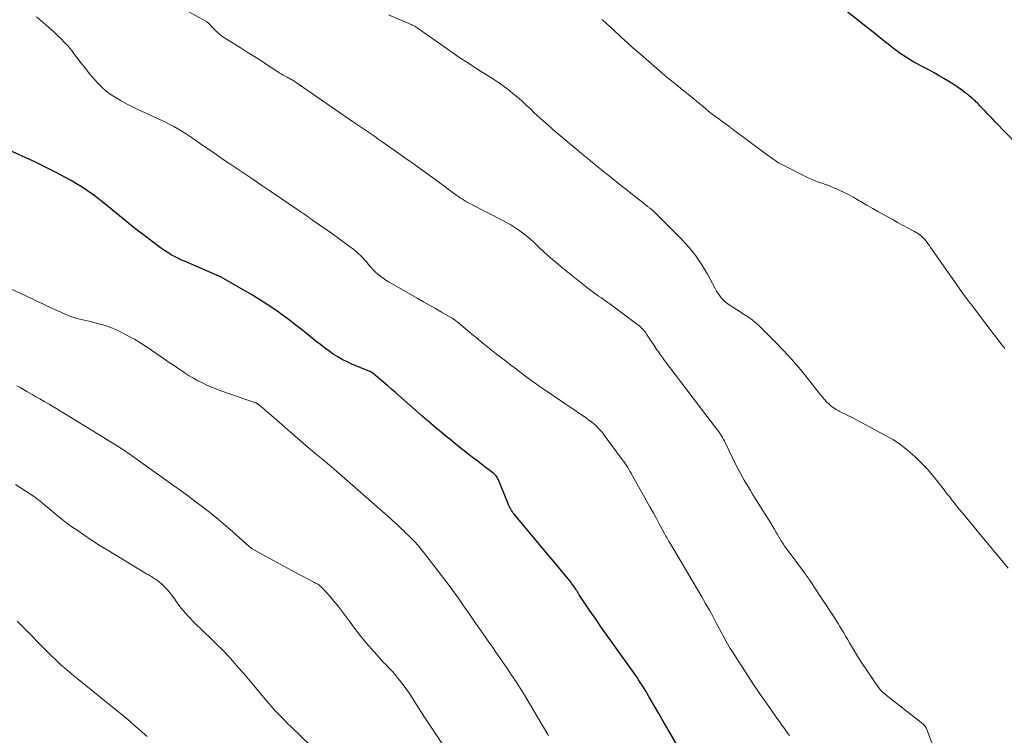
# Model space of a CAD drawing. Units: feet. Extents: x 1955000 to 1960028, y 525000 to 530001.
# Drawn here: x 1956672 to 1956833, y 526660 to 526776 of the extents above; entities that cross this region are included whole.
import ezdxf

# ---------------------------------------------------------------- set-up
doc = ezdxf.new("R2010")
doc.units = ezdxf.units.FT
doc.header["$LTSCALE"] = 100
doc.header["$MEASUREMENT"] = 0
doc.layers.add('CONTOUR INDEX', color=32, linetype='Continuous', lineweight=25)
doc.layers.add('CONTOUR INTERMEDIATE', color=40, linetype='Continuous', lineweight=15)

msp = doc.modelspace()

# ---------------------------------------------------------------- linework, layer by layer
at = {"layer": 'CONTOUR INDEX', "flags": 128}
for points, elevation in [([(1956834.6, 526756.12), (1956831.13, 526759.74), (1956830.72, 526760.18), (1956830.3, 526760.61), (1956829.88, 526761.05), (1956829.47, 526761.49), (1956829.02, 526761.95), (1956828.83, 526762.15), (1956828.63, 526762.36), (1956828.44, 526762.56), (1956828.24, 526762.76), (1956828.04, 526762.95), (1956827.84, 526763.15), (1956827.63, 526763.34), (1956827.42, 526763.52), (1956827.22, 526763.7), (1956826.9, 526763.96), (1956826.58, 526764.22), (1956826.25, 526764.48), (1956825.92, 526764.73), (1956825.83, 526764.79), (1956825.45, 526765.07), (1956825.07, 526765.34), (1956824.68, 526765.6), (1956824.28, 526765.85), (1956823.54, 526766.32), (1956822.77, 526766.8), (1956821.99, 526767.26), (1956821.19, 526767.71), (1956820.39, 526768.14), (1956819.13, 526768.8), (1956818.5, 526769.13), (1956817.88, 526769.48), (1956817.27, 526769.83), (1956816.66, 526770.2), (1956816.07, 526770.58), (1956815.48, 526770.98), (1956814.91, 526771.4), (1956814.35, 526771.84), (1956813.65, 526772.4), (1956812.75, 526773.13), (1956811.84, 526773.86), (1956810.94, 526774.58), (1956810.03, 526775.3), (1956806.34, 526778.22)], 1040), ([(1956780.11, 526656.65), (1956777.35, 526661.36), (1956776.81, 526662.29), (1956776.27, 526663.22), (1956775.73, 526664.16), (1956775.2, 526665.1), (1956774.66, 526666.04), (1956774.4, 526666.51), (1956774.13, 526666.97), (1956773.85, 526667.42), (1956773.56, 526667.87), (1956773.27, 526668.32), (1956772.98, 526668.76), (1956772.68, 526669.2), (1956772.37, 526669.64), (1956768.95, 526674.42), (1956767.97, 526675.79), (1956767.01, 526677.17), (1956766.05, 526678.56), (1956765.11, 526679.95), (1956763.3, 526682.62), (1956763.23, 526682.73), (1956763.16, 526682.84), (1956763.09, 526682.96), (1956763.02, 526683.07), (1956762.95, 526683.18), (1956762.88, 526683.3), (1956762.81, 526683.41), (1956762.74, 526683.52), (1956762.38, 526684.04), (1956762.12, 526684.41), (1956761.86, 526684.77), (1956761.58, 526685.13), (1956761.3, 526685.47), (1956752.68, 526695.77), (1956752.61, 526695.86), (1956752.54, 526695.94), (1956752.48, 526696.03), (1956752.42, 526696.12), (1956752.28, 526696.34), (1956752.15, 526696.55), (1956752.04, 526696.76), (1956751.93, 526696.97), (1956751.83, 526697.19), (1956750.14, 526701.35), (1956750.06, 526701.52), (1956749.97, 526701.68), (1956749.87, 526701.83), (1956749.76, 526701.98), (1956749.64, 526702.12), (1956749.51, 526702.25), (1956749.37, 526702.37), (1956749.23, 526702.49), (1956748.14, 526703.32), (1956747.45, 526703.84), (1956746.76, 526704.37), (1956746.08, 526704.9), (1956745.39, 526705.44), (1956743.31, 526707.07), (1956742.47, 526707.74), (1956741.63, 526708.42), (1956740.81, 526709.1), (1956739.99, 526709.8), (1956738.61, 526710.97), (1956738.49, 526711.08), (1956738.36, 526711.19), (1956738.23, 526711.31), (1956738.11, 526711.42), (1956737.98, 526711.53), (1956737.86, 526711.64), (1956737.73, 526711.75), (1956737.6, 526711.86), (1956733.36, 526715.58), (1956732.73, 526716.13), (1956732.1, 526716.68), (1956731.46, 526717.22), (1956730.82, 526717.76), (1956729.64, 526718.75), (1956729.59, 526718.8), (1956729.54, 526718.84), (1956729.48, 526718.87), (1956729.42, 526718.91), (1956729.36, 526718.94), (1956729.3, 526718.97), (1956729.24, 526719), (1956729.18, 526719.02), (1956726.25, 526720.24), (1956725.46, 526720.59), (1956724.69, 526720.98), (1956723.94, 526721.41), (1956723.21, 526721.87), (1956722.5, 526722.37), (1956721.8, 526722.87), (1956721.11, 526723.4), (1956720.43, 526723.93), (1956718.55, 526725.46), (1956717.74, 526726.11), (1956716.92, 526726.74), (1956716.1, 526727.37), (1956715.27, 526727.98), (1956714.74, 526728.38), (1956714.17, 526728.79), (1956713.6, 526729.19), (1956713.01, 526729.58), (1956712.43, 526729.97), (1956711.84, 526730.35), (1956711.24, 526730.72), (1956710.64, 526731.08), (1956710.04, 526731.44), (1956704.94, 526734.38), (1956704.84, 526734.44), (1956704.73, 526734.49), (1956704.63, 526734.55), (1956704.52, 526734.6), (1956704.41, 526734.65), (1956704.3, 526734.7), (1956704.2, 526734.75), (1956704.09, 526734.8), (1956698.94, 526736.99), (1956698.61, 526737.13), (1956698.28, 526737.28), (1956697.96, 526737.43), (1956697.64, 526737.59), (1956697.32, 526737.76), (1956697.01, 526737.93), (1956696.7, 526738.11), (1956696.39, 526738.3), (1956696.11, 526738.48), (1956695.68, 526738.77), (1956695.24, 526739.06), (1956694.82, 526739.37), (1956694.4, 526739.68), (1956692.72, 526740.96), (1956691.46, 526741.93), (1956690.22, 526742.9), (1956688.99, 526743.89), (1956687.76, 526744.89), (1956685.69, 526746.59), (1956684.87, 526747.25), (1956684.03, 526747.88), (1956683.16, 526748.48), (1956682.28, 526749.06), (1956681.38, 526749.61), (1956680.47, 526750.14), (1956679.55, 526750.66), (1956678.62, 526751.16), (1956678.13, 526751.41), (1956676.95, 526752.02), (1956675.76, 526752.62), (1956674.56, 526753.19), (1956673.36, 526753.76), (1956672.51, 526754.15), (1956670.86, 526754.88)], 1020)]:
    msp.add_lwpolyline(points, dxfattribs=dict(at, elevation=elevation))
at = {"layer": 'CONTOUR INTERMEDIATE', "flags": 128}
for points, elevation in [([(1956821.37, 526656.85), (1956819.9, 526660.79), (1956819.83, 526660.94), (1956819.75, 526661.09), (1956819.65, 526661.22), (1956819.55, 526661.35), (1956819.43, 526661.46), (1956819.31, 526661.58), (1956819.18, 526661.69), (1956819.05, 526661.79), (1956813.34, 526666.26), (1956813.26, 526666.32), (1956813.19, 526666.37), (1956813.12, 526666.43), (1956813.05, 526666.49), (1956812.97, 526666.55), (1956812.9, 526666.61), (1956812.84, 526666.67), (1956812.77, 526666.73), (1956812.61, 526666.89), (1956812.48, 526667.04), (1956812.34, 526667.19), (1956812.22, 526667.35), (1956812.1, 526667.51), (1956809.35, 526671.56), (1956808.83, 526672.34), (1956808.33, 526673.13), (1956807.84, 526673.94), (1956807.36, 526674.75), (1956807.03, 526675.35), (1956806.73, 526675.86), (1956806.43, 526676.38), (1956806.13, 526676.89), (1956805.82, 526677.41), (1956805.51, 526677.92), (1956805.19, 526678.43), (1956804.87, 526678.93), (1956804.55, 526679.43), (1956804.21, 526679.94), (1956803.88, 526680.44), (1956803.55, 526680.95), (1956803.21, 526681.45), (1956801.18, 526684.53), (1956801.04, 526684.74), (1956800.9, 526684.95), (1956800.76, 526685.15), (1956800.61, 526685.36), (1956800.47, 526685.56), (1956800.32, 526685.77), (1956800.17, 526685.97), (1956800.02, 526686.17), (1956797.03, 526690.2), (1956796.9, 526690.38), (1956796.78, 526690.55), (1956796.66, 526690.73), (1956796.53, 526690.91), (1956796.42, 526691.1), (1956796.3, 526691.28), (1956796.19, 526691.47), (1956796.08, 526691.65), (1956795.62, 526692.46), (1956795.55, 526692.58), (1956795.48, 526692.7), (1956795.41, 526692.82), (1956795.33, 526692.94), (1956795.26, 526693.06), (1956795.19, 526693.18), (1956795.12, 526693.3), (1956795.05, 526693.42), (1956794.97, 526693.55), (1956794.86, 526693.73), (1956794.74, 526693.92), (1956794.63, 526694.1), (1956794.52, 526694.29), (1956791.58, 526699.02), (1956791.23, 526699.59), (1956790.88, 526700.17), (1956790.54, 526700.74), (1956790.19, 526701.32), (1956789.86, 526701.9), (1956789.53, 526702.48), (1956789.22, 526703.08), (1956788.92, 526703.68), (1956787.14, 526707.33), (1956786.98, 526707.64), (1956786.82, 526707.94), (1956786.65, 526708.24), (1956786.48, 526708.54), (1956786.3, 526708.83), (1956786.11, 526709.12), (1956785.91, 526709.4), (1956785.7, 526709.68), (1956777.07, 526721.03), (1956776.88, 526721.28), (1956776.7, 526721.54), (1956776.52, 526721.79), (1956776.34, 526722.05), (1956776.16, 526722.31), (1956775.98, 526722.57), (1956775.81, 526722.83), (1956775.63, 526723.09), (1956774.3, 526725.09), (1956774.15, 526725.3), (1956774, 526725.52), (1956773.83, 526725.72), (1956773.66, 526725.92), (1956773.48, 526726.11), (1956773.29, 526726.29), (1956773.09, 526726.47), (1956772.89, 526726.63), (1956768.28, 526730.06), (1956767.83, 526730.38), (1956767.38, 526730.7), (1956766.93, 526731.02), (1956766.47, 526731.32), (1956766.02, 526731.63), (1956765.57, 526731.95), (1956765.13, 526732.28), (1956764.7, 526732.62), (1956760.64, 526735.89), (1956759.63, 526736.73), (1956758.63, 526737.58), (1956757.66, 526738.45), (1956756.69, 526739.34), (1956755.95, 526740.05), (1956755.36, 526740.58), (1956754.75, 526741.1), (1956754.13, 526741.59), (1956753.49, 526742.06), (1956752.83, 526742.51), (1956752.16, 526742.94), (1956751.48, 526743.34), (1956750.77, 526743.71), (1956745.95, 526746.17), (1956745.61, 526746.34), (1956745.28, 526746.52), (1956744.95, 526746.71), (1956744.62, 526746.9), (1956744.29, 526747.1), (1956743.97, 526747.3), (1956743.66, 526747.52), (1956743.35, 526747.74), (1956741.96, 526748.76), (1956740.98, 526749.49), (1956740, 526750.21), (1956739.01, 526750.92), (1956738.03, 526751.64), (1956737.04, 526752.35), (1956736.05, 526753.06), (1956735.06, 526753.77), (1956734.06, 526754.47), (1956731.19, 526756.48), (1956730.55, 526756.93), (1956729.91, 526757.37), (1956729.27, 526757.81), (1956728.62, 526758.26), (1956727.66, 526758.92), (1956727.5, 526759.03), (1956727.34, 526759.14), (1956727.18, 526759.25), (1956727.02, 526759.36), (1956726.86, 526759.47), (1956726.7, 526759.58), (1956726.54, 526759.69), (1956726.37, 526759.8), (1956716.99, 526766.27), (1956716.84, 526766.38), (1956716.68, 526766.47), (1956716.52, 526766.57), (1956716.35, 526766.66), (1956716.19, 526766.75), (1956716.02, 526766.84), (1956715.86, 526766.93), (1956715.69, 526767.02), (1956715.37, 526767.19), (1956715.05, 526767.37), (1956714.73, 526767.56), (1956714.42, 526767.75), (1956714.11, 526767.95), (1956712.51, 526768.99), (1956711.4, 526769.71), (1956710.29, 526770.42), (1956709.17, 526771.12), (1956708.05, 526771.83), (1956705.8, 526773.23), (1956705.23, 526773.62), (1956704.68, 526774.03), (1956704.16, 526774.48), (1956703.67, 526774.97), (1956702.74, 526775.94), (1956702.72, 526775.95), (1956702.71, 526775.97), (1956702.69, 526775.99), (1956702.68, 526776), (1956702.61, 526776.06), (1956702.59, 526776.08), (1956702.57, 526776.09), (1956702.55, 526776.1), (1956702.53, 526776.12), (1956694.68, 526780.42)], 1028), ([(1956797.57, 526659.64), (1956797.17, 526660.21), (1956796.76, 526660.79), (1956796.36, 526661.36), (1956795.95, 526661.93), (1956795.55, 526662.5), (1956794.48, 526663.99), (1956793.55, 526665.31), (1956792.64, 526666.63), (1956791.74, 526667.97), (1956790.85, 526669.32), (1956788.16, 526673.47), (1956787.92, 526673.84), (1956787.7, 526674.21), (1956787.48, 526674.59), (1956787.27, 526674.97), (1956787.07, 526675.35), (1956786.86, 526675.74), (1956786.66, 526676.12), (1956786.45, 526676.51), (1956785.7, 526677.93), (1956785.12, 526679.02), (1956784.52, 526680.1), (1956783.91, 526681.18), (1956783.29, 526682.25), (1956778.87, 526689.73), (1956778.72, 526690), (1956778.56, 526690.26), (1956778.4, 526690.53), (1956778.24, 526690.79), (1956778.17, 526690.91), (1956778.05, 526691.11), (1956777.93, 526691.32), (1956777.81, 526691.53), (1956777.69, 526691.74), (1956777.57, 526691.95), (1956777.45, 526692.16), (1956777.34, 526692.37), (1956777.22, 526692.58), (1956776.41, 526694.08), (1956775.89, 526695.04), (1956775.37, 526696), (1956774.84, 526696.96), (1956774.3, 526697.91), (1956772.01, 526701.99), (1956771.82, 526702.33), (1956771.62, 526702.67), (1956771.42, 526703.01), (1956771.21, 526703.35), (1956771, 526703.68), (1956770.78, 526704.02), (1956770.56, 526704.34), (1956770.33, 526704.66), (1956767.38, 526708.66), (1956767.08, 526709.05), (1956766.75, 526709.43), (1956766.41, 526709.79), (1956766.05, 526710.14), (1956765.68, 526710.47), (1956765.29, 526710.79), (1956764.89, 526711.09), (1956764.49, 526711.38), (1956757.41, 526716.21), (1956757.13, 526716.4), (1956756.85, 526716.59), (1956756.58, 526716.78), (1956756.3, 526716.98), (1956756.03, 526717.17), (1956755.75, 526717.37), (1956755.48, 526717.57), (1956755.21, 526717.77), (1956753.96, 526718.7), (1956753.07, 526719.38), (1956752.18, 526720.05), (1956751.29, 526720.73), (1956750.41, 526721.41), (1956749.77, 526721.91), (1956748.68, 526722.76), (1956747.6, 526723.63), (1956746.54, 526724.51), (1956745.47, 526725.4), (1956743.64, 526726.96), (1956743.5, 526727.07), (1956743.36, 526727.18), (1956743.22, 526727.29), (1956743.08, 526727.4), (1956742.93, 526727.5), (1956742.78, 526727.6), (1956742.63, 526727.69), (1956742.48, 526727.78), (1956740.85, 526728.71), (1956739.89, 526729.27), (1956738.92, 526729.82), (1956737.95, 526730.37), (1956736.98, 526730.92), (1956732.7, 526733.36), (1956732.24, 526733.64), (1956731.78, 526733.92), (1956731.34, 526734.23), (1956730.9, 526734.54), (1956730.48, 526734.88), (1956730.08, 526735.23), (1956729.71, 526735.61), (1956729.35, 526736.01), (1956729.24, 526736.14), (1956728.93, 526736.51), (1956728.61, 526736.88), (1956728.3, 526737.24), (1956727.98, 526737.6), (1956727.65, 526737.95), (1956727.3, 526738.28), (1956726.94, 526738.59), (1956726.56, 526738.89), (1956725.64, 526739.59), (1956724.79, 526740.22), (1956723.93, 526740.85), (1956723.07, 526741.47), (1956722.2, 526742.08), (1956719.84, 526743.71), (1956719.54, 526743.92), (1956719.24, 526744.13), (1956718.94, 526744.34), (1956718.64, 526744.55), (1956718.34, 526744.76), (1956718.04, 526744.97), (1956717.74, 526745.18), (1956717.43, 526745.38), (1956713.01, 526748.38), (1956711.55, 526749.37), (1956710.08, 526750.36), (1956708.62, 526751.35), (1956707.16, 526752.34), (1956706.33, 526752.9), (1956705.28, 526753.61), (1956704.23, 526754.33), (1956703.18, 526755.05), (1956702.14, 526755.77), (1956700.5, 526756.9), (1956699.86, 526757.34), (1956699.21, 526757.76), (1956698.56, 526758.17), (1956697.9, 526758.57), (1956697.22, 526758.95), (1956696.55, 526759.32), (1956695.86, 526759.67), (1956695.16, 526760.01), (1956691.25, 526761.82), (1956690.38, 526762.24), (1956689.51, 526762.68), (1956688.65, 526763.14), (1956687.8, 526763.62), (1956686.99, 526764.14), (1956686.22, 526764.71), (1956685.5, 526765.36), (1956684.83, 526766.05), (1956684.31, 526766.65), (1956683.55, 526767.52), (1956682.82, 526768.41), (1956682.1, 526769.32), (1956681.41, 526770.24), (1956681.03, 526770.74), (1956680.52, 526771.41), (1956679.98, 526772.05), (1956679.41, 526772.67), (1956678.83, 526773.28), (1956678.22, 526773.86), (1956677.61, 526774.44), (1956676.98, 526775), (1956676.35, 526775.56), (1956674.82, 526776.88)], 1024), ([(1956833.22, 526686.94), (1956828.18, 526693.01), (1956827.45, 526693.9), (1956826.71, 526694.8), (1956825.98, 526695.69), (1956825.26, 526696.59), (1956824.23, 526697.87), (1956824.02, 526698.13), (1956823.81, 526698.4), (1956823.6, 526698.66), (1956823.4, 526698.93), (1956823.19, 526699.2), (1956822.99, 526699.46), (1956822.78, 526699.73), (1956822.57, 526699.99), (1956821.56, 526701.29), (1956820.82, 526702.19), (1956820.06, 526703.07), (1956819.27, 526703.91), (1956818.45, 526704.73), (1956818, 526705.17), (1956816.9, 526706.14), (1956815.75, 526707.04), (1956814.53, 526707.85), (1956813.26, 526708.59), (1956807.67, 526711.55), (1956807.18, 526711.8), (1956806.69, 526712.05), (1956806.2, 526712.3), (1956805.71, 526712.54), (1956805.61, 526712.59), (1956805.18, 526712.82), (1956804.76, 526713.09), (1956804.37, 526713.39), (1956803.99, 526713.72), (1956803.64, 526714.07), (1956803.3, 526714.43), (1956802.98, 526714.81), (1956802.66, 526715.2), (1956800.7, 526717.71), (1956799.39, 526719.33), (1956798.03, 526720.92), (1956796.62, 526722.46), (1956795.16, 526723.96), (1956792.64, 526726.45), (1956792.27, 526726.8), (1956791.89, 526727.13), (1956791.48, 526727.45), (1956791.07, 526727.75), (1956790.65, 526728.04), (1956790.22, 526728.33), (1956789.79, 526728.61), (1956789.36, 526728.88), (1956787.94, 526729.77), (1956787.55, 526730.04), (1956787.18, 526730.33), (1956786.84, 526730.65), (1956786.52, 526730.99), (1956786.23, 526731.35), (1956785.95, 526731.73), (1956785.7, 526732.13), (1956785.47, 526732.53), (1956784.23, 526734.87), (1956783.32, 526736.4), (1956782.33, 526737.88), (1956781.22, 526739.25), (1956780.02, 526740.57), (1956775.63, 526744.96), (1956775.48, 526745.11), (1956775.32, 526745.26), (1956775.15, 526745.4), (1956774.98, 526745.53), (1956774.82, 526745.65), (1956774.73, 526745.72), (1956774.63, 526745.79), (1956774.54, 526745.87), (1956774.45, 526745.94), (1956774.35, 526746.02), (1956774.26, 526746.09), (1956774.17, 526746.17), (1956774.07, 526746.25), (1956774, 526746.31), (1956773.86, 526746.42), (1956773.73, 526746.53), (1956773.6, 526746.63), (1956773.46, 526746.74), (1956771.98, 526747.89), (1956771.11, 526748.57), (1956770.24, 526749.26), (1956769.37, 526749.95), (1956768.51, 526750.65), (1956768.05, 526751.02), (1956766.96, 526751.91), (1956765.87, 526752.8), (1956764.78, 526753.69), (1956763.69, 526754.58), (1956762.93, 526755.2), (1956761.74, 526756.18), (1956760.56, 526757.17), (1956759.39, 526758.18), (1956758.23, 526759.19), (1956756.93, 526760.34), (1956756.43, 526760.79), (1956755.93, 526761.25), (1956755.45, 526761.72), (1956754.96, 526762.19), (1956754.89, 526762.26), (1956754.44, 526762.69), (1956753.99, 526763.11), (1956753.52, 526763.53), (1956753.04, 526763.93), (1956752.49, 526764.38), (1956751.72, 526764.99), (1956750.93, 526765.58), (1956750.13, 526766.14), (1956749.31, 526766.68), (1956746.78, 526768.28), (1956745.24, 526769.28), (1956743.7, 526770.3), (1956742.18, 526771.34), (1956740.67, 526772.4), (1956737.98, 526774.32), (1956737.82, 526774.43), (1956737.67, 526774.54), (1956737.52, 526774.65), (1956737.37, 526774.76), (1956737.22, 526774.87), (1956737.07, 526774.98), (1956736.91, 526775.08), (1956736.75, 526775.17), (1956736.69, 526775.21), (1956736.49, 526775.31), (1956736.29, 526775.42), (1956736.09, 526775.51), (1956735.89, 526775.6), (1956732.22, 526777.18)], 1032), ([(1956832.69, 526722.77), (1956832.05, 526723.59), (1956831.42, 526724.42), (1956830.79, 526725.24), (1956828.09, 526728.8), (1956827.83, 526729.14), (1956827.57, 526729.47), (1956827.31, 526729.81), (1956827.05, 526730.14), (1956826.79, 526730.48), (1956826.53, 526730.81), (1956826.28, 526731.16), (1956826.03, 526731.5), (1956820.91, 526738.83), (1956820.65, 526739.19), (1956820.39, 526739.55), (1956820.13, 526739.9), (1956819.86, 526740.25), (1956819.65, 526740.53), (1956819.48, 526740.73), (1956819.29, 526740.93), (1956819.1, 526741.1), (1956818.89, 526741.27), (1956818.67, 526741.42), (1956818.45, 526741.57), (1956818.22, 526741.7), (1956817.99, 526741.83), (1956816.84, 526742.46), (1956816.03, 526742.9), (1956815.22, 526743.34), (1956814.41, 526743.78), (1956813.6, 526744.23), (1956813.09, 526744.51), (1956812.12, 526745.05), (1956811.15, 526745.6), (1956810.19, 526746.16), (1956809.23, 526746.72), (1956808.88, 526746.93), (1956808.09, 526747.38), (1956807.3, 526747.82), (1956806.49, 526748.22), (1956805.67, 526748.61), (1956805.12, 526748.86), (1956804.57, 526749.1), (1956804.01, 526749.33), (1956803.45, 526749.53), (1956802.88, 526749.72), (1956802.31, 526749.92), (1956801.74, 526750.13), (1956801.19, 526750.37), (1956800.65, 526750.62), (1956796.56, 526752.64), (1956796.17, 526752.85), (1956795.78, 526753.07), (1956795.4, 526753.31), (1956795.03, 526753.57), (1956794.67, 526753.84), (1956794.31, 526754.1), (1956793.95, 526754.37), (1956793.59, 526754.64), (1956788.26, 526758.61), (1956787.71, 526759.02), (1956787.17, 526759.42), (1956786.62, 526759.81), (1956786.07, 526760.21), (1956785.52, 526760.6), (1956784.98, 526761.01), (1956784.45, 526761.43), (1956783.93, 526761.86), (1956783.6, 526762.14), (1956782.99, 526762.65), (1956782.37, 526763.16), (1956781.76, 526763.66), (1956781.14, 526764.17), (1956780.93, 526764.34), (1956780.42, 526764.76), (1956779.9, 526765.17), (1956779.39, 526765.58), (1956778.87, 526765.99), (1956778.36, 526766.4), (1956777.85, 526766.82), (1956777.34, 526767.24), (1956776.84, 526767.67), (1956773.34, 526770.71), (1956773.03, 526770.98), (1956772.71, 526771.26), (1956772.39, 526771.54), (1956772.07, 526771.81), (1956771.76, 526772.09), (1956771.44, 526772.37), (1956771.13, 526772.66), (1956770.82, 526772.94), (1956768.4, 526775.17), (1956768.12, 526775.43), (1956767.85, 526775.68), (1956767.57, 526775.93), (1956767.29, 526776.19), (1956767, 526776.44)], 1036), ([(1956758.3, 526659.61), (1956758.19, 526659.8), (1956754.47, 526666.06), (1956754.21, 526666.5), (1956753.94, 526666.93), (1956753.68, 526667.36), (1956753.4, 526667.79), (1956753.13, 526668.22), (1956752.85, 526668.64), (1956752.57, 526669.07), (1956752.29, 526669.49), (1956751.59, 526670.53), (1956751.22, 526671.08), (1956750.85, 526671.63), (1956750.48, 526672.18), (1956750.11, 526672.72), (1956749.74, 526673.27), (1956749.36, 526673.82), (1956748.98, 526674.36), (1956748.6, 526674.9), (1956747.78, 526676.06), (1956746.99, 526677.18), (1956746.2, 526678.3), (1956745.41, 526679.43), (1956744.63, 526680.56), (1956744.45, 526680.82), (1956743.58, 526682.08), (1956742.69, 526683.32), (1956741.78, 526684.55), (1956740.86, 526685.77), (1956738.32, 526689.08), (1956737.72, 526689.83), (1956737.1, 526690.57), (1956736.45, 526691.27), (1956735.78, 526691.96), (1956735.01, 526692.72), (1956734.71, 526693.02), (1956734.41, 526693.31), (1956734.11, 526693.6), (1956733.8, 526693.89), (1956733.49, 526694.18), (1956733.17, 526694.46), (1956732.86, 526694.74), (1956732.54, 526695.02), (1956723.37, 526703.07), (1956722.86, 526703.52), (1956722.34, 526703.96), (1956721.82, 526704.39), (1956721.29, 526704.82), (1956720.76, 526705.25), (1956720.23, 526705.68), (1956719.72, 526706.12), (1956719.2, 526706.57), (1956713.15, 526711.82), (1956712.82, 526712.11), (1956712.49, 526712.4), (1956712.16, 526712.68), (1956711.83, 526712.97), (1956711.3, 526713.42), (1956711.23, 526713.48), (1956711.16, 526713.54), (1956711.1, 526713.59), (1956711.03, 526713.64), (1956710.99, 526713.67), (1956710.94, 526713.71), (1956710.88, 526713.75), (1956710.83, 526713.78), (1956710.77, 526713.81), (1956710.71, 526713.84), (1956710.65, 526713.87), (1956710.59, 526713.89), (1956710.53, 526713.92), (1956704.89, 526715.89), (1956704.13, 526716.17), (1956703.37, 526716.47), (1956702.62, 526716.8), (1956701.88, 526717.15), (1956701.16, 526717.52), (1956700.44, 526717.91), (1956699.75, 526718.33), (1956699.06, 526718.77), (1956698.84, 526718.91), (1956698.05, 526719.44), (1956697.27, 526719.97), (1956696.48, 526720.5), (1956695.7, 526721.03), (1956692.85, 526722.97), (1956691.83, 526723.63), (1956690.79, 526724.27), (1956689.72, 526724.86), (1956688.64, 526725.42), (1956688.31, 526725.58), (1956687.36, 526726.01), (1956686.4, 526726.39), (1956685.41, 526726.7), (1956684.41, 526726.96), (1956683.37, 526727.2), (1956682.88, 526727.31), (1956682.39, 526727.43), (1956681.9, 526727.55), (1956681.41, 526727.68), (1956680.93, 526727.82), (1956680.45, 526727.98), (1956679.98, 526728.16), (1956679.52, 526728.36), (1956678.21, 526728.96), (1956677.09, 526729.47), (1956675.99, 526729.99), (1956674.88, 526730.51), (1956673.78, 526731.04), (1956673.44, 526731.21), (1956672.16, 526731.81), (1956670.87, 526732.38)], 1016), ([(1956742.7, 526655.67), (1956739.82, 526660.03), (1956739.6, 526660.35), (1956739.38, 526660.68), (1956739.16, 526661), (1956738.94, 526661.33), (1956738.73, 526661.66), (1956738.51, 526661.98), (1956738.3, 526662.31), (1956738.09, 526662.64), (1956736.75, 526664.77), (1956736.19, 526665.63), (1956735.62, 526666.48), (1956735.02, 526667.31), (1956734.42, 526668.14), (1956733.79, 526668.97), (1956733.47, 526669.36), (1956733.15, 526669.75), (1956732.81, 526670.12), (1956732.47, 526670.49), (1956732.11, 526670.85), (1956731.77, 526671.21), (1956731.42, 526671.58), (1956731.09, 526671.95), (1956729.52, 526673.71), (1956728.55, 526674.84), (1956727.6, 526675.98), (1956726.68, 526677.16), (1956725.8, 526678.35), (1956725.31, 526679.03), (1956724.67, 526679.89), (1956724.01, 526680.74), (1956723.33, 526681.56), (1956722.63, 526682.37), (1956721.47, 526683.67), (1956721.32, 526683.81), (1956721.18, 526683.95), (1956721.02, 526684.08), (1956720.85, 526684.2), (1956720.68, 526684.31), (1956720.5, 526684.42), (1956720.32, 526684.52), (1956720.14, 526684.62), (1956716.95, 526686.31), (1956715.76, 526686.94), (1956714.57, 526687.58), (1956713.38, 526688.23), (1956712.19, 526688.89), (1956709.98, 526690.12), (1956709.9, 526690.16), (1956709.83, 526690.21), (1956709.77, 526690.26), (1956709.7, 526690.31), (1956709.63, 526690.36), (1956709.57, 526690.41), (1956709.5, 526690.47), (1956709.44, 526690.52), (1956706.82, 526692.89), (1956705.67, 526693.9), (1956704.51, 526694.89), (1956703.32, 526695.85), (1956702.11, 526696.79), (1956700.88, 526697.71), (1956699.65, 526698.63), (1956698.42, 526699.53), (1956697.17, 526700.43), (1956690.33, 526705.32), (1956690.06, 526705.51), (1956689.79, 526705.7), (1956689.53, 526705.88), (1956689.25, 526706.07), (1956689, 526706.24), (1956688.86, 526706.33), (1956688.71, 526706.43), (1956688.56, 526706.52), (1956688.41, 526706.62), (1956679.4, 526712.17), (1956678.77, 526712.55), (1956678.15, 526712.93), (1956677.52, 526713.3), (1956676.89, 526713.67), (1956676.11, 526714.13), (1956675.87, 526714.27), (1956675.63, 526714.4), (1956675.38, 526714.54), (1956675.14, 526714.68), (1956674.82, 526714.85), (1956674.73, 526714.9), (1956674.65, 526714.94), (1956674.56, 526714.99), (1956674.47, 526715.04), (1956674.39, 526715.09), (1956674.3, 526715.14), (1956674.22, 526715.19), (1956674.13, 526715.24), (1956673.24, 526715.78), (1956672.7, 526716.09), (1956672.16, 526716.4), (1956671.62, 526716.7)], 1012), ([(1956719.63, 526657.91), (1956716.33, 526661.07), (1956715.78, 526661.6), (1956715.24, 526662.14), (1956714.7, 526662.69), (1956714.17, 526663.25), (1956713.65, 526663.81), (1956713.13, 526664.38), (1956712.63, 526664.95), (1956712.14, 526665.54), (1956710.23, 526667.84), (1956709.4, 526668.82), (1956708.57, 526669.8), (1956707.72, 526670.77), (1956706.87, 526671.73), (1956706.01, 526672.68), (1956705.13, 526673.61), (1956704.23, 526674.52), (1956703.31, 526675.42), (1956700.59, 526678.05), (1956700.2, 526678.43), (1956699.83, 526678.82), (1956699.46, 526679.21), (1956699.1, 526679.61), (1956698.75, 526680.02), (1956698.41, 526680.44), (1956698.09, 526680.87), (1956697.77, 526681.3), (1956697.21, 526682.13), (1956696.87, 526682.6), (1956696.5, 526683.05), (1956696.12, 526683.48), (1956695.71, 526683.9), (1956695.44, 526684.17), (1956695.15, 526684.43), (1956694.86, 526684.68), (1956694.55, 526684.92), (1956694.23, 526685.14), (1956693.93, 526685.34), (1956693.75, 526685.45), (1956693.57, 526685.56), (1956693.39, 526685.67), (1956693.2, 526685.78), (1956693.02, 526685.89), (1956692.84, 526685.99), (1956692.65, 526686.1), (1956692.47, 526686.21), (1956686.52, 526689.8), (1956685.23, 526690.6), (1956683.95, 526691.41), (1956682.69, 526692.26), (1956681.44, 526693.12), (1956680.61, 526693.71), (1956679.79, 526694.31), (1956678.99, 526694.91), (1956678.2, 526695.54), (1956677.42, 526696.17), (1956676.26, 526697.15), (1956676.07, 526697.31), (1956675.88, 526697.47), (1956675.69, 526697.63), (1956675.5, 526697.79), (1956675.36, 526697.9), (1956675.24, 526698.01), (1956675.11, 526698.11), (1956674.99, 526698.21), (1956674.86, 526698.31), (1956674.73, 526698.4), (1956674.61, 526698.5), (1956674.47, 526698.59), (1956674.34, 526698.68), (1956671.41, 526700.59)], 1008), ([(1956692.85, 526659.48), (1956692.57, 526659.74), (1956692, 526660.25), (1956691.44, 526660.75), (1956690.87, 526661.25), (1956690.29, 526661.75), (1956689.72, 526662.25), (1956689.14, 526662.73), (1956688.55, 526663.22), (1956687.96, 526663.7), (1956681.46, 526668.94), (1956680.93, 526669.37), (1956680.41, 526669.81), (1956679.89, 526670.25), (1956679.38, 526670.69), (1956678.88, 526671.15), (1956678.38, 526671.61), (1956677.89, 526672.08), (1956677.4, 526672.55), (1956671.67, 526678.31)], 1004)]:
    msp.add_lwpolyline(points, dxfattribs=dict(at, elevation=elevation))

doc.saveas('drawing.dxf')
